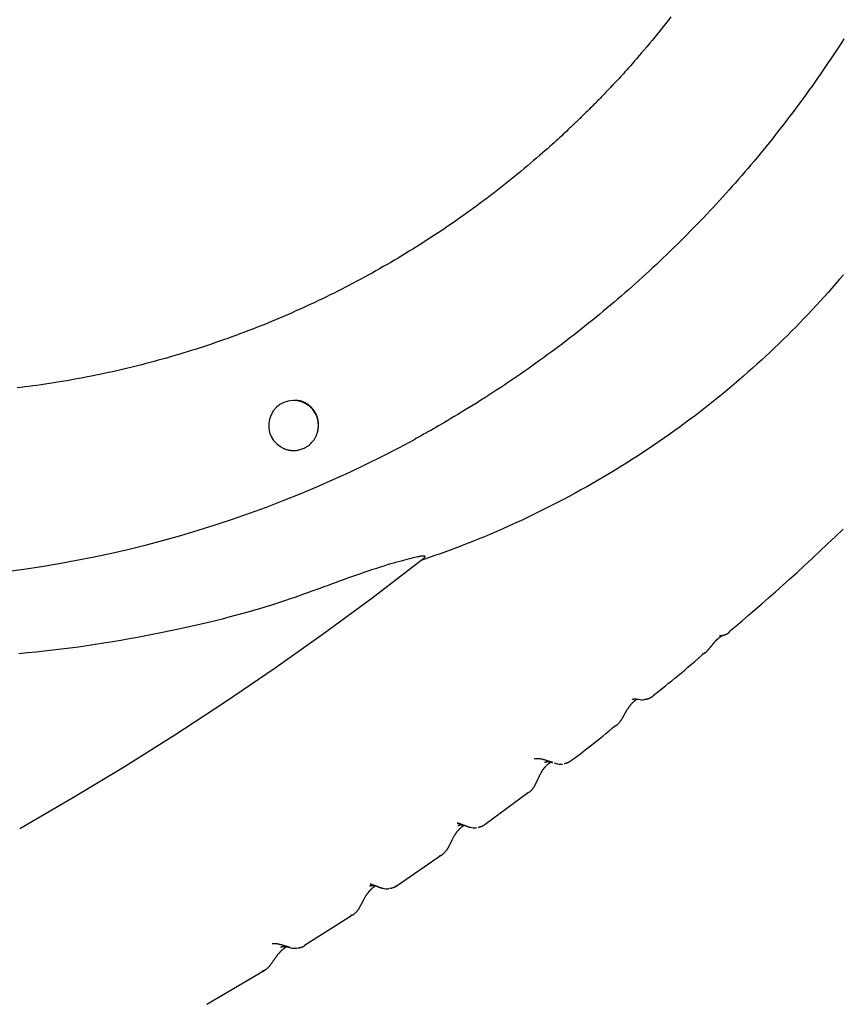
# Model space of a CAD drawing. Extents: x -3583 to 11848, y -2335 to 2678.
# Drawn here: x 2674 to 2887, y -512 to -257 of the extents above; entities that cross this region are included whole.
import ezdxf

# ---------------------------------------------------------------- set-up
doc = ezdxf.new("R2010")
doc.units = 0

msp = doc.modelspace()

# ---------------------------------------------------------------- linework, layer by layer
at = {"color": 7, "linetype": 'Continuous'}
for p, q in [((2744.66, -355.48), (2744.6, -355.48)), ((2854.7, -416.39), (2854.45, -416.43)), ((2854.89, -416.36), (2854.7, -416.39)), ((2854.89, -416.35), (2855, -416.33)), ((2855.22, -416.28), (2855.19, -416.28)), ((2827.9, -439.52), (2827.33, -439.74)), ((2811.86, -449.21), (2812.41, -449.38)), ((2794.07, -465.04), (2805.27, -456.73)), ((2805.34, -456.83), (2804.81, -457)), ((2790.28, -465.85), (2790.19, -465.82)), ((2791.8, -465.93), (2791.71, -465.94)), ((2771.28, -480.82), (2782.75, -472.91)), ((2782.81, -473), (2782.29, -473.17)), ((2767.66, -481.6), (2767.57, -481.58)), ((2769.13, -481.67), (2769.03, -481.69)), ((2747.42, -496.28), (2759.5, -488.56)), ((2759.81, -488.46), (2759.3, -488.63)), ((2741.5, -496.69), (2741.26, -496.74)), ((2743.39, -496.79), (2743.56, -496.84)), ((2743.79, -496.92), (2743.56, -496.84)), ((2747.4, -496.3), (2747.43, -496.29)), ((2722.16, -511.54), (2736.98, -502.78)), ((2736.98, -502.79), (2736.47, -503))]:
    msp.add_line(p, q, dxfattribs=at)
for points in [[(2842.04, -256.51), (2841.35, -257.38), (2840.66, -258.26), (2839.96, -259.13), (2839.26, -260), (2838.56, -260.86), (2837.85, -261.72), (2837.15, -262.57), (2836.46, -263.4), (2835.77, -264.21), (2835.11, -265), (2834.46, -265.76), (2833.83, -266.5), (2833.22, -267.2), (2832.65, -267.87), (2832.1, -268.5), (2831.57, -269.1), (2831.07, -269.66), (2830.6, -270.2), (2830.16, -270.69), (2829.74, -271.16), (2829.34, -271.59), (2828.97, -271.99), (2828.62, -272.37), (2828.28, -272.72), (2827.96, -273.06), (2827.65, -273.39), (2827.34, -273.7), (2827.04, -274.02)], [(2886.7, -262.14), (2886.04, -263.17), (2885.37, -264.2), (2884.7, -265.23), (2884.02, -266.25), (2883.34, -267.28), (2882.65, -268.29), (2881.97, -269.31), (2881.27, -270.32), (2880.58, -271.33), (2879.88, -272.34), (2879.17, -273.34), (2878.46, -274.34), (2877.75, -275.34), (2877.03, -276.34), (2876.31, -277.33), (2875.59, -278.32), (2874.86, -279.31), (2874.13, -280.29), (2873.39, -281.27), (2872.65, -282.25), (2871.91, -283.22), (2871.16, -284.2), (2870.41, -285.17), (2869.66, -286.13), (2868.9, -287.09), (2868.14, -288.05), (2867.37, -289.01), (2866.6, -289.96), (2865.83, -290.91), (2865.05, -291.86), (2864.27, -292.8), (2863.48, -293.74), (2862.69, -294.68), (2861.9, -295.62), (2861.11, -296.55), (2860.31, -297.47), (2859.5, -298.4), (2858.7, -299.32), (2857.88, -300.24), (2857.07, -301.15), (2856.25, -302.06), (2855.43, -302.97), (2854.61, -303.88), (2853.78, -304.78), (2852.95, -305.68), (2852.11, -306.57), (2851.27, -307.46), (2850.43, -308.35), (2849.58, -309.23), (2848.73, -310.11), (2847.88, -310.99), (2847.02, -311.87), (2846.16, -312.74), (2845.3, -313.6), (2844.43, -314.47), (2843.56, -315.33), (2842.69, -316.18), (2841.81, -317.03), (2840.93, -317.88), (2840.05, -318.73), (2839.16, -319.57), (2838.27, -320.41), (2837.38, -321.24), (2836.48, -322.08), (2835.58, -322.9), (2834.68, -323.73), (2833.77, -324.55), (2832.86, -325.36), (2831.95, -326.18), (2831.03, -326.99), (2830.11, -327.79), (2829.19, -328.59), (2828.26, -329.39), (2827.33, -330.18), (2826.4, -330.97), (2825.47, -331.76), (2824.53, -332.54), (2823.59, -333.32), (2822.64, -334.1), (2821.7, -334.87), (2820.74, -335.63), (2819.79, -336.4), (2818.83, -337.16), (2817.88, -337.91), (2816.91, -338.67), (2815.95, -339.41), (2814.98, -340.16), (2814.01, -340.9), (2813.03, -341.63), (2812.06, -342.36), (2811.08, -343.09), (2810.09, -343.82), (2809.11, -344.54), (2808.12, -345.25), (2807.13, -345.96), (2806.13, -346.67), (2805.14, -347.38), (2804.14, -348.08), (2803.14, -348.77), (2802.13, -349.46), (2801.12, -350.15), (2800.11, -350.84), (2799.1, -351.51), (2798.08, -352.19), (2797.07, -352.86), (2796.04, -353.53), (2795.02, -354.19), (2793.99, -354.85), (2792.96, -355.5), (2791.94, -356.15), (2790.92, -356.78), (2789.91, -357.41), (2788.92, -358.02), (2787.95, -358.61), (2787, -359.18), (2786.08, -359.74), (2785.2, -360.26), (2784.36, -360.77), (2783.55, -361.25), (2782.77, -361.7), (2782.03, -362.13), (2781.33, -362.54), (2780.66, -362.92), (2780.03, -363.28), (2779.43, -363.62), (2778.86, -363.93), (2778.32, -364.22), (2777.81, -364.51), (2777.3, -364.77), (2776.82, -365.03), (2776.34, -365.29), (2775.87, -365.54)], [(2827.05, -274.02), (2826.83, -274.26), (2826.61, -274.49), (2826.39, -274.73), (2826.16, -274.97), (2825.94, -275.21), (2825.71, -275.45), (2825.48, -275.69), (2825.24, -275.94), (2825, -276.2), (2824.75, -276.46), (2824.5, -276.72), (2824.25, -276.98), (2823.99, -277.25), (2823.72, -277.53), (2823.45, -277.8), (2823.18, -278.08), (2822.9, -278.37), (2822.62, -278.65), (2822.34, -278.94), (2822.05, -279.23), (2821.77, -279.52), (2821.48, -279.81), (2821.2, -280.09), (2820.91, -280.38), (2820.63, -280.66), (2820.35, -280.94), (2820.07, -281.21), (2819.8, -281.48), (2819.53, -281.74), (2819.27, -281.99), (2819.02, -282.24), (2818.77, -282.48), (2818.54, -282.71), (2818.31, -282.93), (2818.1, -283.13), (2817.89, -283.33), (2817.69, -283.52), (2817.51, -283.7), (2817.33, -283.87), (2817.17, -284.03), (2817.01, -284.17), (2816.87, -284.31), (2816.73, -284.44), (2816.6, -284.56), (2816.47, -284.68), (2816.35, -284.8), (2816.24, -284.91), (2816.12, -285.02)], [(2816.1, -285), (2815.74, -285.35), (2815.38, -285.7), (2815.01, -286.06), (2814.63, -286.43), (2814.23, -286.81), (2813.81, -287.2), (2813.37, -287.62), (2812.9, -288.05), (2812.41, -288.5), (2811.88, -288.98), (2811.32, -289.48), (2810.73, -290), (2810.11, -290.55), (2809.46, -291.12), (2808.78, -291.71), (2808.07, -292.33), (2807.33, -292.96), (2806.56, -293.62), (2805.77, -294.3), (2804.95, -294.98), (2804.12, -295.68), (2803.28, -296.38), (2802.43, -297.08), (2801.57, -297.79), (2800.7, -298.49), (2799.84, -299.18), (2798.97, -299.87), (2798.09, -300.56), (2797.22, -301.24), (2796.34, -301.92), (2795.46, -302.6), (2794.57, -303.27), (2793.68, -303.94), (2792.79, -304.6), (2791.9, -305.26), (2791, -305.92), (2790.1, -306.57), (2789.2, -307.22), (2788.3, -307.86), (2787.39, -308.51), (2786.48, -309.14), (2785.57, -309.77), (2784.65, -310.4), (2783.73, -311.03), (2782.81, -311.65), (2781.89, -312.26), (2780.96, -312.87), (2780.03, -313.48), (2779.1, -314.09), (2778.17, -314.69), (2777.23, -315.28), (2776.29, -315.87), (2775.35, -316.46), (2774.41, -317.04), (2773.46, -317.62), (2772.51, -318.2), (2771.56, -318.77), (2770.61, -319.33), (2769.65, -319.89), (2768.69, -320.45), (2767.73, -321), (2766.77, -321.55), (2765.8, -322.1), (2764.83, -322.64), (2763.86, -323.17), (2762.89, -323.71), (2761.91, -324.23), (2760.94, -324.76), (2759.96, -325.28), (2758.98, -325.79), (2757.99, -326.3), (2757.01, -326.81), (2756.02, -327.31), (2755.03, -327.81), (2754.03, -328.3), (2753.04, -328.79), (2752.04, -329.27), (2751.04, -329.75), (2750.04, -330.22), (2749.04, -330.7), (2748.04, -331.16), (2747.03, -331.62), (2746.02, -332.08), (2745.01, -332.53), (2744, -332.98), (2742.98, -333.42), (2741.97, -333.86), (2740.95, -334.3), (2739.93, -334.73), (2738.9, -335.15), (2737.88, -335.57), (2736.85, -335.99), (2735.83, -336.4), (2734.8, -336.81), (2733.77, -337.21), (2732.73, -337.61), (2731.7, -338), (2730.66, -338.39), (2729.62, -338.78), (2728.58, -339.16), (2727.54, -339.53), (2726.5, -339.9), (2725.46, -340.27), (2724.41, -340.63), (2723.36, -340.99), (2722.31, -341.34), (2721.26, -341.69), (2720.21, -342.03), (2719.16, -342.37), (2718.1, -342.7), (2717.05, -343.03), (2715.99, -343.35), (2714.93, -343.67), (2713.87, -343.98), (2712.81, -344.29), (2711.74, -344.6), (2710.68, -344.9), (2709.61, -345.19), (2708.54, -345.48), (2707.48, -345.77), (2706.41, -346.05), (2705.34, -346.33), (2704.26, -346.6), (2703.19, -346.87), (2702.12, -347.13), (2701.04, -347.38), (2699.96, -347.64), (2698.89, -347.88), (2697.81, -348.13), (2696.73, -348.37), (2695.65, -348.6), (2694.56, -348.83), (2693.48, -349.05), (2692.4, -349.27), (2691.31, -349.48), (2690.23, -349.69), (2689.14, -349.9), (2688.05, -350.1), (2686.97, -350.29), (2685.88, -350.48), (2684.79, -350.67), (2683.7, -350.85), (2682.6, -351.02), (2681.51, -351.19), (2680.42, -351.35), (2679.33, -351.51), (2678.25, -351.66), (2677.19, -351.81), (2676.14, -351.95), (2675.13, -352.08), (2674.14, -352.21), (2673.18, -352.33)], [(2886.56, -323.09), (2885.59, -324.24), (2884.6, -325.39), (2883.6, -326.53), (2882.6, -327.67), (2881.59, -328.81), (2880.56, -329.93), (2879.53, -331.06), (2878.5, -332.18), (2877.45, -333.29), (2876.39, -334.4), (2875.33, -335.5), (2874.26, -336.6), (2873.18, -337.69), (2872.09, -338.77), (2870.99, -339.85), (2869.89, -340.93), (2868.77, -342), (2867.65, -343.06), (2866.52, -344.11), (2865.38, -345.16), (2864.23, -346.21), (2863.08, -347.25), (2861.91, -348.29), (2860.73, -349.32), (2859.54, -350.35), (2858.34, -351.37), (2857.13, -352.39), (2855.91, -353.41), (2854.67, -354.42), (2853.43, -355.43), (2852.17, -356.43), (2850.9, -357.43), (2849.62, -358.42), (2848.33, -359.41), (2847.03, -360.39), (2845.72, -361.37), (2844.39, -362.35), (2843.05, -363.31), (2841.71, -364.27), (2840.35, -365.23), (2838.98, -366.18), (2837.59, -367.12), (2836.2, -368.06), (2834.8, -368.99), (2833.38, -369.91), (2831.96, -370.83), (2830.53, -371.74), (2829.09, -372.64), (2827.64, -373.53), (2826.18, -374.41), (2824.71, -375.28), (2823.24, -376.15), (2821.76, -377), (2820.27, -377.85), (2818.77, -378.69), (2817.27, -379.51), (2815.76, -380.33), (2814.24, -381.14), (2812.71, -381.94), (2811.18, -382.73), (2809.63, -383.5), (2808.09, -384.27), (2806.53, -385.03), (2804.97, -385.79), (2803.4, -386.53), (2801.82, -387.26), (2800.24, -387.98), (2798.65, -388.69), (2797.05, -389.39), (2795.45, -390.08), (2793.84, -390.76), (2792.23, -391.42), (2790.61, -392.07), (2788.99, -392.71), (2787.36, -393.33), (2785.72, -393.95), (2784.09, -394.55), (2782.45, -395.15), (2780.8, -395.74), (2779.16, -396.33), (2777.52, -396.92)], [(2750.85, -363.39), (2750.88, -363.18), (2750.91, -362.97), (2750.94, -362.76), (2750.97, -362.54), (2750.99, -362.33), (2751, -362.11), (2751.01, -361.89), (2751.01, -361.67), (2751, -361.44), (2750.98, -361.21), (2750.95, -360.97), (2750.91, -360.73), (2750.86, -360.49), (2750.8, -360.25), (2750.72, -360.01), (2750.64, -359.76), (2750.55, -359.52), (2750.45, -359.28), (2750.33, -359.04), (2750.21, -358.8), (2750.07, -358.57), (2749.93, -358.34), (2749.77, -358.12), (2749.61, -357.9), (2749.44, -357.69), (2749.26, -357.49), (2749.07, -357.3), (2748.88, -357.12), (2748.68, -356.94), (2748.47, -356.78), (2748.26, -356.62), (2748.05, -356.47), (2747.84, -356.34), (2747.62, -356.21), (2747.4, -356.1), (2747.19, -355.99), (2746.97, -355.9), (2746.75, -355.82), (2746.53, -355.75), (2746.32, -355.69), (2746.11, -355.65), (2745.9, -355.62), (2745.69, -355.59), (2745.48, -355.58), (2745.27, -355.57), (2745.06, -355.57), (2744.86, -355.57), (2744.65, -355.57)], [(2741.16, -367.46), (2741.29, -367.54), (2741.42, -367.62), (2741.56, -367.7), (2741.69, -367.78), (2741.84, -367.85), (2741.99, -367.93), (2742.14, -368), (2742.31, -368.07), (2742.48, -368.14), (2742.67, -368.2), (2742.86, -368.26), (2743.06, -368.31), (2743.27, -368.36), (2743.49, -368.4), (2743.72, -368.44), (2743.95, -368.47), (2744.2, -368.48), (2744.45, -368.49), (2744.7, -368.49), (2744.96, -368.47), (2745.23, -368.45), (2745.49, -368.42), (2745.75, -368.37), (2746.02, -368.32), (2746.28, -368.25), (2746.54, -368.17), (2746.79, -368.08), (2747.04, -367.98), (2747.29, -367.87), (2747.53, -367.75), (2747.77, -367.62), (2748, -367.48), (2748.23, -367.33), (2748.44, -367.17), (2748.65, -367), (2748.86, -366.83), (2749.05, -366.65), (2749.23, -366.46), (2749.4, -366.28), (2749.56, -366.09), (2749.71, -365.9), (2749.85, -365.72), (2749.97, -365.53), (2750.09, -365.34), (2750.19, -365.16), (2750.29, -364.98), (2750.37, -364.8), (2750.45, -364.63), (2750.52, -364.46), (2750.58, -364.3), (2750.63, -364.14), (2750.68, -363.99), (2750.73, -363.84), (2750.77, -363.69), (2750.81, -363.54), (2750.85, -363.39)], [(2857.09, -415.28), (2858.75, -413.87), (2860.41, -412.46), (2862.09, -411.04), (2863.78, -409.58), (2865.49, -408.1), (2867.24, -406.58), (2869.01, -405.02), (2870.83, -403.39), (2872.69, -401.71), (2874.6, -399.97), (2876.53, -398.19), (2878.5, -396.37), (2880.49, -394.51), (2882.49, -392.63), (2884.51, -390.74), (2886.54, -388.84)], [(2673.62, -420.91), (2675.82, -420.7), (2678.03, -420.49), (2680.23, -420.26), (2682.42, -420.02), (2684.62, -419.76), (2686.81, -419.48), (2689.01, -419.19), (2691.2, -418.87), (2693.39, -418.55), (2695.57, -418.2), (2697.76, -417.84), (2699.94, -417.47), (2702.12, -417.08), (2704.29, -416.69), (2706.44, -416.28), (2708.58, -415.86), (2710.69, -415.43), (2712.78, -415), (2714.82, -414.56), (2716.83, -414.13), (2718.79, -413.69), (2720.71, -413.25), (2722.57, -412.81), (2724.4, -412.37), (2726.17, -411.93), (2727.9, -411.48), (2729.58, -411.04), (2731.21, -410.6), (2732.79, -410.16), (2734.33, -409.72), (2735.82, -409.28), (2737.26, -408.85), (2738.65, -408.41), (2740, -407.99), (2741.31, -407.57), (2742.56, -407.15), (2743.77, -406.74), (2744.94, -406.34), (2746.08, -405.94), (2747.19, -405.55), (2748.27, -405.16), (2749.34, -404.78), (2750.4, -404.39), (2751.45, -404.01), (2752.5, -403.62), (2753.55, -403.24), (2754.6, -402.85), (2755.65, -402.47), (2756.7, -402.08), (2757.75, -401.7), (2758.81, -401.33), (2759.86, -400.95), (2760.92, -400.58), (2761.97, -400.22), (2763.02, -399.86), (2764.05, -399.51), (2765.06, -399.17), (2766.05, -398.85), (2767.01, -398.54), (2767.94, -398.25), (2768.83, -397.97), (2769.68, -397.71), (2770.48, -397.48), (2771.25, -397.25), (2771.98, -397.05), (2772.67, -396.86), (2773.31, -396.69), (2773.91, -396.53), (2774.47, -396.39), (2774.99, -396.27), (2775.46, -396.16), (2775.89, -396.06), (2776.28, -395.98), (2776.62, -395.91), (2776.92, -395.85), (2777.17, -395.8), (2777.38, -395.76), (2777.54, -395.73), (2777.68, -395.71), (2777.78, -395.69), (2777.86, -395.68), (2777.92, -395.68), (2777.97, -395.67), (2778.01, -395.67), (2778.04, -395.67), (2778.08, -395.67), (2778.11, -395.68), (2778.13, -395.68), (2778.16, -395.68), (2778.18, -395.68), (2778.2, -395.69), (2778.22, -395.69), (2778.24, -395.69), (2778.26, -395.7), (2778.27, -395.7), (2778.29, -395.7), (2778.3, -395.71), (2778.31, -395.71), (2778.32, -395.72), (2778.33, -395.72), (2778.34, -395.73), (2778.35, -395.73), (2778.36, -395.74), (2778.37, -395.75), (2778.38, -395.75), (2778.38, -395.76), (2778.39, -395.77), (2778.4, -395.77), (2778.4, -395.78), (2778.41, -395.79), (2778.41, -395.8), (2778.42, -395.8), (2778.42, -395.81), (2778.42, -395.82), (2778.43, -395.83), (2778.43, -395.84), (2778.43, -395.85), (2778.43, -395.86), (2778.43, -395.87), (2778.43, -395.88), (2778.43, -395.9), (2778.43, -395.91), (2778.42, -395.93), (2778.42, -395.95), (2778.41, -395.97), (2778.4, -395.99), (2778.39, -396.01), (2778.38, -396.04), (2778.36, -396.06), (2778.35, -396.09), (2778.33, -396.13), (2778.3, -396.16), (2778.28, -396.2), (2778.25, -396.23), (2778.21, -396.27), (2778.18, -396.31), (2778.14, -396.36), (2778.09, -396.4), (2778.05, -396.45), (2778, -396.5), (2777.94, -396.55), (2777.89, -396.6), (2777.83, -396.65), (2777.77, -396.7), (2777.71, -396.75), (2777.64, -396.81), (2777.58, -396.86), (2777.52, -396.92)], [(2777.52, -396.92), (2765.12, -406.42), (2752.55, -415.68), (2739.82, -424.71), (2726.92, -433.5), (2713.87, -442.05), (2700.67, -450.36), (2687.32, -458.41), (2673.82, -466.22)], [(2850.85, -420.77), (2850.93, -420.7), (2851.01, -420.63), (2851.09, -420.56), (2851.17, -420.48), (2851.24, -420.41), (2851.32, -420.34), (2851.39, -420.26), (2851.46, -420.19), (2851.53, -420.11), (2851.6, -420.04), (2851.67, -419.96), (2851.74, -419.89), (2851.8, -419.81), (2851.87, -419.73), (2851.93, -419.65), (2852, -419.57), (2852.06, -419.49), (2852.13, -419.41), (2852.2, -419.33), (2852.26, -419.24), (2852.33, -419.16), (2852.39, -419.08), (2852.46, -419), (2852.53, -418.91), (2852.59, -418.83), (2852.66, -418.75), (2852.72, -418.67), (2852.79, -418.59), (2852.85, -418.51), (2852.91, -418.43), (2852.97, -418.36), (2853.04, -418.29), (2853.1, -418.22), (2853.15, -418.15), (2853.21, -418.08), (2853.27, -418.01), (2853.33, -417.95), (2853.38, -417.89), (2853.43, -417.83), (2853.49, -417.77), (2853.54, -417.72), (2853.59, -417.67), (2853.64, -417.61), (2853.68, -417.57), (2853.73, -417.52), (2853.78, -417.47), (2853.82, -417.43), (2853.87, -417.38), (2853.91, -417.34), (2853.95, -417.3), (2854, -417.26), (2854.04, -417.22), (2854.08, -417.18), (2854.12, -417.15), (2854.16, -417.11), (2854.19, -417.08), (2854.23, -417.05), (2854.27, -417.01), (2854.3, -416.98), (2854.34, -416.95), (2854.38, -416.92), (2854.41, -416.89), (2854.44, -416.87), (2854.48, -416.84), (2854.51, -416.81), (2854.55, -416.79), (2854.58, -416.76), (2854.62, -416.73), (2854.65, -416.71), (2854.68, -416.68), (2854.72, -416.66), (2854.75, -416.63), (2854.79, -416.61), (2854.82, -416.59), (2854.85, -416.56), (2854.89, -416.54), (2854.92, -416.52), (2854.95, -416.5), (2854.99, -416.48), (2855.02, -416.46), (2855.05, -416.44), (2855.09, -416.42), (2855.12, -416.4), (2855.15, -416.38), (2855.18, -416.36), (2855.21, -416.35), (2855.24, -416.33), (2855.27, -416.32), (2855.29, -416.3), (2855.31, -416.29), (2855.33, -416.28), (2855.35, -416.27), (2855.37, -416.26), (2855.39, -416.26), (2855.41, -416.25), (2855.43, -416.24)], [(2855.35, -416.26), (2855.36, -416.26), (2855.38, -416.26), (2855.39, -416.25), (2855.41, -416.25), (2855.43, -416.25), (2855.44, -416.24), (2855.46, -416.24), (2855.48, -416.23), (2855.5, -416.23), (2855.51, -416.23), (2855.53, -416.22), (2855.55, -416.21), (2855.58, -416.21), (2855.6, -416.2), (2855.62, -416.19), (2855.65, -416.19), (2855.68, -416.18), (2855.7, -416.17), (2855.73, -416.16), (2855.77, -416.15), (2855.8, -416.14), (2855.83, -416.13), (2855.87, -416.12), (2855.9, -416.1), (2855.94, -416.09), (2855.98, -416.08), (2856.01, -416.06), (2856.05, -416.05), (2856.09, -416.03), (2856.14, -416.01), (2856.18, -415.99), (2856.23, -415.97), (2856.27, -415.95), (2856.32, -415.93), (2856.37, -415.9), (2856.42, -415.88), (2856.47, -415.85), (2856.52, -415.82), (2856.57, -415.8), (2856.62, -415.77), (2856.67, -415.74), (2856.72, -415.72), (2856.76, -415.69), (2856.81, -415.66), (2856.85, -415.64), (2856.89, -415.61), (2856.93, -415.59), (2856.96, -415.56), (2856.99, -415.54), (2857.02, -415.51), (2857.05, -415.49), (2857.08, -415.46), (2857.1, -415.44), (2857.13, -415.41), (2857.15, -415.39), (2857.17, -415.36)], [(2837.47, -431.77), (2838.25, -431.15), (2839.04, -430.52), (2839.84, -429.9), (2840.63, -429.26), (2841.43, -428.62), (2842.24, -427.97), (2843.06, -427.3), (2843.89, -426.61), (2844.73, -425.91), (2845.58, -425.19), (2846.43, -424.46), (2847.3, -423.71), (2848.17, -422.96), (2849.04, -422.19), (2849.92, -421.43), (2850.8, -420.66)], [(2850.88, -420.75), (2850.84, -420.79), (2850.81, -420.82), (2850.77, -420.86), (2850.73, -420.89), (2850.69, -420.93), (2850.65, -420.95), (2850.61, -420.98), (2850.57, -421), (2850.53, -421.01), (2850.49, -421.02), (2850.44, -421.03), (2850.4, -421.03), (2850.35, -421.03), (2850.31, -421.03), (2850.26, -421.02), (2850.22, -421.02)], [(2835.11, -432.81), (2835.18, -432.8), (2835.24, -432.79), (2835.31, -432.78), (2835.38, -432.76), (2835.45, -432.75), (2835.52, -432.74), (2835.59, -432.73), (2835.66, -432.71), (2835.73, -432.69), (2835.8, -432.67), (2835.88, -432.65), (2835.95, -432.63), (2836.03, -432.61), (2836.11, -432.59), (2836.19, -432.56), (2836.26, -432.53), (2836.34, -432.51), (2836.42, -432.48), (2836.5, -432.44), (2836.58, -432.41), (2836.66, -432.38), (2836.73, -432.34), (2836.81, -432.3), (2836.89, -432.26), (2836.97, -432.21), (2837.04, -432.16), (2837.12, -432.11), (2837.19, -432.06), (2837.27, -432.01), (2837.34, -431.95), (2837.42, -431.89), (2837.5, -431.84)], [(2827.9, -439.53), (2827.96, -439.48), (2828.03, -439.44), (2828.09, -439.39), (2828.15, -439.34), (2828.21, -439.29), (2828.27, -439.23), (2828.33, -439.18), (2828.39, -439.12), (2828.45, -439.06), (2828.51, -439), (2828.57, -438.93), (2828.62, -438.87), (2828.68, -438.8), (2828.74, -438.72), (2828.8, -438.65), (2828.86, -438.57), (2828.92, -438.49), (2828.98, -438.4), (2829.04, -438.32), (2829.11, -438.23), (2829.17, -438.14), (2829.23, -438.04), (2829.3, -437.95), (2829.36, -437.85), (2829.42, -437.75), (2829.48, -437.65), (2829.54, -437.54), (2829.6, -437.44), (2829.66, -437.33), (2829.72, -437.23), (2829.78, -437.12), (2829.83, -437.02), (2829.89, -436.91), (2829.95, -436.81), (2830, -436.71), (2830.06, -436.6), (2830.12, -436.5), (2830.17, -436.4), (2830.23, -436.29), (2830.29, -436.19), (2830.34, -436.09), (2830.4, -435.98), (2830.46, -435.88), (2830.52, -435.78), (2830.58, -435.68), (2830.64, -435.58), (2830.7, -435.48), (2830.76, -435.39), (2830.82, -435.29), (2830.88, -435.2), (2830.94, -435.11), (2830.99, -435.02), (2831.05, -434.94), (2831.11, -434.85), (2831.17, -434.77), (2831.23, -434.69), (2831.29, -434.61), (2831.34, -434.53), (2831.4, -434.45), (2831.46, -434.38), (2831.52, -434.3), (2831.58, -434.23), (2831.64, -434.16), (2831.7, -434.09), (2831.75, -434.02), (2831.81, -433.95), (2831.87, -433.89), (2831.93, -433.82), (2831.99, -433.76), (2832.05, -433.7), (2832.1, -433.64), (2832.16, -433.58), (2832.22, -433.53), (2832.27, -433.48), (2832.33, -433.42), (2832.38, -433.37), (2832.43, -433.33), (2832.49, -433.28), (2832.54, -433.23), (2832.59, -433.19), (2832.64, -433.15), (2832.68, -433.11), (2832.73, -433.07), (2832.78, -433.04), (2832.82, -433), (2832.86, -432.97), (2832.9, -432.94), (2832.94, -432.91), (2832.98, -432.88), (2833.02, -432.86), (2833.06, -432.83), (2833.09, -432.81), (2833.13, -432.79), (2833.16, -432.77), (2833.19, -432.75), (2833.23, -432.72)], [(2831.98, -432.79), (2832.07, -432.76), (2832.16, -432.74), (2832.25, -432.72), (2832.35, -432.7), (2832.44, -432.68), (2832.54, -432.67), (2832.64, -432.66), (2832.74, -432.65), (2832.84, -432.65), (2832.95, -432.66), (2833.06, -432.67), (2833.18, -432.68), (2833.29, -432.7), (2833.41, -432.72), (2833.52, -432.74), (2833.64, -432.76)], [(2816.33, -448.52), (2816.9, -448.1), (2817.47, -447.68), (2818.05, -447.25), (2818.65, -446.8), (2819.26, -446.34), (2819.9, -445.85), (2820.57, -445.33), (2821.27, -444.78), (2822, -444.2), (2822.78, -443.58), (2823.58, -442.93), (2824.4, -442.26), (2825.24, -441.57), (2826.1, -440.87), (2826.97, -440.16), (2827.84, -439.44)], [(2805.34, -456.83), (2805.44, -456.75), (2805.53, -456.67), (2805.63, -456.59), (2805.72, -456.51), (2805.81, -456.43), (2805.9, -456.35), (2805.99, -456.27), (2806.07, -456.18), (2806.15, -456.1), (2806.22, -456.01), (2806.29, -455.92), (2806.36, -455.83), (2806.43, -455.74), (2806.49, -455.65), (2806.55, -455.56), (2806.61, -455.47), (2806.67, -455.38), (2806.72, -455.3), (2806.78, -455.21), (2806.83, -455.12), (2806.88, -455.03), (2806.93, -454.94), (2806.98, -454.85), (2807.03, -454.76), (2807.08, -454.67), (2807.12, -454.58), (2807.17, -454.48), (2807.22, -454.39), (2807.26, -454.29), (2807.31, -454.19), (2807.36, -454.09), (2807.41, -453.98), (2807.46, -453.88), (2807.51, -453.77), (2807.56, -453.65), (2807.61, -453.54), (2807.66, -453.43), (2807.72, -453.31), (2807.77, -453.19), (2807.83, -453.07), (2807.88, -452.94), (2807.94, -452.82), (2808, -452.7), (2808.06, -452.57), (2808.12, -452.45), (2808.18, -452.33), (2808.24, -452.21), (2808.29, -452.09), (2808.35, -451.98), (2808.41, -451.87), (2808.47, -451.76), (2808.53, -451.66), (2808.59, -451.56), (2808.65, -451.46), (2808.71, -451.36), (2808.77, -451.27), (2808.83, -451.18), (2808.88, -451.09), (2808.94, -451.01), (2809, -450.92), (2809.06, -450.84), (2809.12, -450.76), (2809.17, -450.68), (2809.23, -450.61), (2809.29, -450.53), (2809.35, -450.46), (2809.41, -450.39), (2809.47, -450.31), (2809.53, -450.25), (2809.59, -450.18), (2809.65, -450.11), (2809.71, -450.05), (2809.77, -449.98), (2809.83, -449.92), (2809.89, -449.86), (2809.94, -449.8), (2810, -449.75), (2810.06, -449.69), (2810.11, -449.64), (2810.17, -449.59), (2810.22, -449.54), (2810.27, -449.5), (2810.33, -449.45), (2810.38, -449.41), (2810.43, -449.37), (2810.48, -449.33), (2810.53, -449.3), (2810.57, -449.26), (2810.61, -449.23), (2810.65, -449.2), (2810.69, -449.18), (2810.73, -449.15), (2810.76, -449.13), (2810.79, -449.11), (2810.82, -449.09), (2810.85, -449.07), (2810.87, -449.06), (2810.89, -449.04), (2810.92, -449.03), (2810.94, -449.02), (2810.95, -449.01), (2810.97, -449), (2810.99, -448.99), (2811.01, -448.98)], [(2811.55, -449.11), (2811.46, -449.08), (2811.36, -449.04), (2811.26, -449.01), (2811.16, -448.98), (2811.05, -448.94), (2810.94, -448.9), (2810.83, -448.87), (2810.71, -448.83), (2810.58, -448.79), (2810.44, -448.74), (2810.3, -448.7), (2810.15, -448.65), (2810, -448.61), (2809.85, -448.56), (2809.69, -448.51), (2809.54, -448.47), (2809.38, -448.42), (2809.22, -448.37), (2809.06, -448.32), (2808.9, -448.28), (2808.73, -448.24), (2808.56, -448.21), (2808.39, -448.18), (2808.21, -448.15), (2808.03, -448.14), (2807.85, -448.13), (2807.66, -448.12), (2807.46, -448.12), (2807.27, -448.12), (2807.07, -448.13), (2806.88, -448.14), (2806.68, -448.15)], [(2809.35, -449.03), (2809.41, -449.01), (2809.47, -448.99), (2809.53, -448.97), (2809.6, -448.94), (2809.66, -448.92), (2809.73, -448.91), (2809.8, -448.89), (2809.88, -448.88), (2809.95, -448.87), (2810.04, -448.86), (2810.12, -448.85), (2810.21, -448.85), (2810.3, -448.85), (2810.39, -448.86), (2810.49, -448.87), (2810.59, -448.88), (2810.69, -448.9), (2810.79, -448.91), (2810.9, -448.94), (2811, -448.96), (2811.11, -448.99), (2811.22, -449.02), (2811.32, -449.05), (2811.43, -449.07)], [(2812.41, -449.4), (2812.33, -449.38), (2812.32, -449.37)], [(2813.9, -449.5), (2813.91, -449.5), (2814, -449.49)], [(2814.47, -449.36), (2814.54, -449.34), (2814.6, -449.33), (2814.67, -449.31), (2814.74, -449.3), (2814.8, -449.28), (2814.87, -449.26), (2814.94, -449.24), (2815.02, -449.22), (2815.09, -449.2), (2815.17, -449.18), (2815.24, -449.15), (2815.32, -449.12), (2815.4, -449.09), (2815.48, -449.05), (2815.57, -449.01), (2815.65, -448.97), (2815.73, -448.92), (2815.82, -448.87), (2815.9, -448.82), (2815.99, -448.77), (2816.07, -448.71), (2816.16, -448.65), (2816.24, -448.6), (2816.33, -448.54)], [(2782.82, -473.01), (2782.92, -472.93), (2783.02, -472.85), (2783.12, -472.77), (2783.22, -472.69), (2783.31, -472.61), (2783.41, -472.52), (2783.5, -472.44), (2783.58, -472.36), (2783.67, -472.27), (2783.75, -472.18), (2783.82, -472.09), (2783.9, -472), (2783.97, -471.91), (2784.03, -471.82), (2784.1, -471.73), (2784.16, -471.64), (2784.22, -471.55), (2784.28, -471.46), (2784.33, -471.38), (2784.39, -471.29), (2784.44, -471.2), (2784.49, -471.11), (2784.54, -471.03), (2784.59, -470.94), (2784.64, -470.85), (2784.69, -470.76), (2784.73, -470.67), (2784.78, -470.58), (2784.83, -470.49), (2784.87, -470.4), (2784.92, -470.3), (2784.97, -470.21), (2785.02, -470.11), (2785.07, -470), (2785.12, -469.9), (2785.17, -469.79), (2785.23, -469.68), (2785.28, -469.57), (2785.34, -469.46), (2785.39, -469.34), (2785.45, -469.22), (2785.51, -469.11), (2785.57, -468.99), (2785.62, -468.87), (2785.68, -468.75), (2785.74, -468.64), (2785.8, -468.52), (2785.86, -468.41), (2785.92, -468.3), (2785.99, -468.19), (2786.05, -468.08), (2786.11, -467.98), (2786.17, -467.87), (2786.23, -467.78), (2786.29, -467.68), (2786.35, -467.59), (2786.41, -467.5), (2786.47, -467.41), (2786.53, -467.33), (2786.59, -467.25), (2786.64, -467.17), (2786.7, -467.09), (2786.76, -467.01), (2786.82, -466.94), (2786.88, -466.86), (2786.94, -466.79), (2787, -466.72), (2787.06, -466.65), (2787.13, -466.58), (2787.19, -466.51), (2787.25, -466.44), (2787.31, -466.37), (2787.37, -466.31), (2787.43, -466.25), (2787.49, -466.19), (2787.55, -466.13), (2787.6, -466.08), (2787.66, -466.02), (2787.72, -465.97), (2787.77, -465.92), (2787.83, -465.87), (2787.89, -465.82), (2787.94, -465.78), (2787.99, -465.74), (2788.04, -465.7), (2788.09, -465.66), (2788.14, -465.62), (2788.18, -465.59), (2788.23, -465.56), (2788.27, -465.53), (2788.3, -465.51), (2788.34, -465.48), (2788.37, -465.46), (2788.4, -465.44), (2788.43, -465.42), (2788.46, -465.4), (2788.48, -465.39), (2788.51, -465.37), (2788.53, -465.36), (2788.55, -465.35), (2788.57, -465.34), (2788.58, -465.33), (2788.6, -465.32), (2788.62, -465.31)], [(2786.8, -464.72), (2786.91, -464.75), (2787.02, -464.77), (2787.13, -464.8), (2787.24, -464.83), (2787.35, -464.86), (2787.46, -464.89), (2787.57, -464.92), (2787.68, -464.95), (2787.78, -464.99), (2787.89, -465.02), (2787.99, -465.05), (2788.1, -465.09), (2788.2, -465.12), (2788.3, -465.16), (2788.4, -465.19), (2788.49, -465.23), (2788.59, -465.26), (2788.68, -465.3), (2788.77, -465.33), (2788.86, -465.36), (2788.95, -465.4), (2789.04, -465.43), (2789.12, -465.46), (2789.21, -465.49), (2789.29, -465.52), (2789.37, -465.56), (2789.45, -465.59), (2789.52, -465.61), (2789.6, -465.64), (2789.67, -465.67), (2789.74, -465.69), (2789.81, -465.71), (2789.87, -465.73), (2789.94, -465.75), (2790, -465.77), (2790.06, -465.78), (2790.12, -465.8), (2790.17, -465.81), (2790.23, -465.82), (2790.29, -465.84)], [(2787.71, -464.98), (2787.67, -464.96), (2787.63, -464.94), (2787.58, -464.93), (2787.54, -464.91), (2787.49, -464.9), (2787.45, -464.88), (2787.4, -464.87), (2787.34, -464.85), (2787.29, -464.84), (2787.23, -464.83), (2787.17, -464.81), (2787.11, -464.8), (2787.05, -464.79), (2786.98, -464.78), (2786.92, -464.76), (2786.85, -464.75)], [(2787.01, -465.36), (2787.07, -465.34), (2787.14, -465.32), (2787.21, -465.3), (2787.28, -465.27), (2787.35, -465.26), (2787.42, -465.24), (2787.49, -465.22), (2787.57, -465.21), (2787.65, -465.2), (2787.74, -465.19), (2787.82, -465.19), (2787.91, -465.19), (2788, -465.19), (2788.09, -465.2), (2788.18, -465.21), (2788.28, -465.22), (2788.37, -465.24), (2788.47, -465.26), (2788.57, -465.28), (2788.67, -465.31), (2788.77, -465.34), (2788.87, -465.37), (2788.97, -465.4), (2789.07, -465.43)], [(2792.24, -465.81), (2792.32, -465.79), (2792.39, -465.78), (2792.47, -465.76), (2792.54, -465.74), (2792.62, -465.72), (2792.7, -465.7), (2792.77, -465.68), (2792.85, -465.66), (2792.93, -465.64), (2793, -465.61), (2793.08, -465.59), (2793.16, -465.56), (2793.24, -465.53), (2793.31, -465.49), (2793.39, -465.46), (2793.47, -465.42), (2793.54, -465.38), (2793.62, -465.33), (2793.69, -465.29), (2793.76, -465.24), (2793.83, -465.19), (2793.9, -465.14), (2793.98, -465.09), (2794.05, -465.04)], [(2764.31, -480.45), (2764.41, -480.48), (2764.5, -480.51), (2764.59, -480.53), (2764.68, -480.56), (2764.78, -480.59), (2764.87, -480.61), (2764.96, -480.64), (2765.06, -480.67), (2765.15, -480.7), (2765.24, -480.74), (2765.34, -480.77), (2765.43, -480.8), (2765.53, -480.84), (2765.62, -480.87), (2765.71, -480.91), (2765.8, -480.94), (2765.89, -480.98), (2765.98, -481.01), (2766.07, -481.05), (2766.16, -481.08), (2766.25, -481.12), (2766.34, -481.15), (2766.42, -481.18), (2766.51, -481.22), (2766.59, -481.25), (2766.67, -481.28), (2766.75, -481.31), (2766.83, -481.34), (2766.91, -481.37), (2766.99, -481.4), (2767.06, -481.42), (2767.13, -481.45), (2767.21, -481.47), (2767.27, -481.49), (2767.34, -481.51), (2767.41, -481.53), (2767.47, -481.54), (2767.54, -481.56), (2767.6, -481.57), (2767.67, -481.59)], [(2764.68, -480.56), (2764.67, -480.55), (2764.65, -480.55), (2764.63, -480.54), (2764.62, -480.53), (2764.6, -480.53), (2764.58, -480.52), (2764.56, -480.52), (2764.54, -480.51), (2764.52, -480.5), (2764.49, -480.5), (2764.47, -480.49), (2764.45, -480.49), (2764.42, -480.48), (2764.39, -480.48), (2764.37, -480.47), (2764.34, -480.47)], [(2759.82, -488.48), (2759.92, -488.4), (2760.03, -488.32), (2760.13, -488.24), (2760.24, -488.16), (2760.34, -488.08), (2760.44, -487.99), (2760.53, -487.91), (2760.62, -487.82), (2760.71, -487.74), (2760.79, -487.65), (2760.87, -487.56), (2760.95, -487.47), (2761.02, -487.38), (2761.09, -487.29), (2761.16, -487.2), (2761.23, -487.11), (2761.29, -487.02), (2761.35, -486.93), (2761.41, -486.84), (2761.47, -486.76), (2761.52, -486.67), (2761.57, -486.58), (2761.63, -486.5), (2761.68, -486.41), (2761.73, -486.32), (2761.78, -486.23), (2761.83, -486.14), (2761.88, -486.05), (2761.93, -485.96), (2761.98, -485.87), (2762.03, -485.77), (2762.08, -485.67), (2762.13, -485.57), (2762.19, -485.47), (2762.24, -485.36), (2762.3, -485.25), (2762.36, -485.14), (2762.41, -485.03), (2762.47, -484.92), (2762.53, -484.8), (2762.59, -484.69), (2762.66, -484.57), (2762.72, -484.45), (2762.78, -484.33), (2762.84, -484.22), (2762.91, -484.1), (2762.97, -483.99), (2763.04, -483.87), (2763.1, -483.76), (2763.16, -483.65), (2763.23, -483.55), (2763.29, -483.45), (2763.36, -483.35), (2763.42, -483.25), (2763.49, -483.15), (2763.55, -483.06), (2763.61, -482.98), (2763.67, -482.89), (2763.73, -482.81), (2763.79, -482.73), (2763.85, -482.65), (2763.92, -482.57), (2763.98, -482.5), (2764.04, -482.43), (2764.1, -482.35), (2764.16, -482.28), (2764.23, -482.21), (2764.29, -482.14), (2764.35, -482.08), (2764.42, -482.01), (2764.48, -481.94), (2764.54, -481.88), (2764.6, -481.82), (2764.67, -481.76), (2764.73, -481.7), (2764.79, -481.65), (2764.84, -481.59), (2764.9, -481.54), (2764.96, -481.49), (2765.01, -481.45), (2765.07, -481.4), (2765.12, -481.36), (2765.18, -481.32), (2765.23, -481.28), (2765.28, -481.24), (2765.33, -481.21), (2765.38, -481.17), (2765.42, -481.14), (2765.47, -481.11), (2765.51, -481.08), (2765.55, -481.06), (2765.6, -481.03), (2765.64, -481.01), (2765.68, -480.98), (2765.72, -480.96), (2765.76, -480.94)], [(2764.18, -480.99), (2764.25, -480.97), (2764.33, -480.95), (2764.4, -480.93), (2764.47, -480.9), (2764.54, -480.89), (2764.62, -480.87), (2764.69, -480.85), (2764.76, -480.84), (2764.83, -480.83), (2764.9, -480.82), (2764.97, -480.81), (2765.04, -480.81), (2765.11, -480.81), (2765.17, -480.81), (2765.24, -480.82), (2765.3, -480.83), (2765.36, -480.84), (2765.42, -480.85), (2765.48, -480.86), (2765.54, -480.87), (2765.59, -480.89), (2765.65, -480.9), (2765.7, -480.92), (2765.76, -480.94)], [(2769.46, -481.59), (2769.55, -481.57), (2769.64, -481.55), (2769.73, -481.53), (2769.81, -481.51), (2769.9, -481.48), (2769.99, -481.46), (2770.07, -481.44), (2770.15, -481.42), (2770.24, -481.39), (2770.32, -481.37), (2770.39, -481.34), (2770.47, -481.32), (2770.54, -481.29), (2770.61, -481.26), (2770.68, -481.23), (2770.75, -481.2), (2770.81, -481.17), (2770.87, -481.14), (2770.92, -481.11), (2770.97, -481.07), (2771.03, -481.04), (2771.08, -481.01), (2771.13, -480.97), (2771.18, -480.94)], [(2770.77, -481.05), (2770.83, -481.04), (2770.89, -481.03), (2770.94, -481.03), (2771, -481.02), (2771.05, -481.02), (2771.09, -481.01), (2771.13, -481), (2771.17, -480.99), (2771.2, -480.98), (2771.22, -480.97), (2771.24, -480.95), (2771.25, -480.94), (2771.26, -480.93), (2771.27, -480.91), (2771.28, -480.9), (2771.28, -480.89), (2771.28, -480.88), (2771.29, -480.88), (2771.29, -480.87), (2771.29, -480.86), (2771.29, -480.86), (2771.3, -480.86), (2771.3, -480.85), (2771.3, -480.85)], [(2743.56, -496.84), (2743.52, -496.83), (2743.49, -496.82), (2743.45, -496.81), (2743.42, -496.8), (2743.38, -496.79), (2743.34, -496.77), (2743.29, -496.76), (2743.24, -496.74), (2743.19, -496.72), (2743.13, -496.7), (2743.07, -496.68), (2743, -496.66), (2742.93, -496.64), (2742.85, -496.61), (2742.76, -496.58), (2742.66, -496.55), (2742.56, -496.52), (2742.45, -496.49), (2742.33, -496.45), (2742.2, -496.42), (2742.07, -496.38), (2741.94, -496.34), (2741.8, -496.3), (2741.67, -496.26), (2741.53, -496.22), (2741.38, -496.18), (2741.24, -496.14), (2741.09, -496.1), (2740.94, -496.06), (2740.79, -496.03), (2740.63, -496), (2740.46, -495.98), (2740.29, -495.96), (2740.11, -495.95), (2739.93, -495.94), (2739.75, -495.94), (2739.56, -495.94), (2739.37, -495.94), (2739.18, -495.94), (2738.99, -495.94)], [(2736.99, -502.83), (2737.07, -502.78), (2737.15, -502.73), (2737.23, -502.67), (2737.31, -502.62), (2737.39, -502.56), (2737.47, -502.5), (2737.55, -502.45), (2737.62, -502.39), (2737.7, -502.32), (2737.77, -502.26), (2737.84, -502.19), (2737.91, -502.13), (2737.98, -502.06), (2738.05, -501.98), (2738.12, -501.91), (2738.19, -501.83), (2738.26, -501.75), (2738.33, -501.67), (2738.4, -501.59), (2738.48, -501.5), (2738.55, -501.41), (2738.62, -501.32), (2738.69, -501.23), (2738.77, -501.14), (2738.84, -501.04), (2738.91, -500.94), (2738.98, -500.85), (2739.05, -500.75), (2739.12, -500.65), (2739.19, -500.54), (2739.26, -500.44), (2739.33, -500.34), (2739.39, -500.24), (2739.46, -500.14), (2739.53, -500.04), (2739.6, -499.94), (2739.66, -499.84), (2739.73, -499.75), (2739.8, -499.65), (2739.87, -499.55), (2739.94, -499.45), (2740.01, -499.36), (2740.07, -499.26), (2740.14, -499.16), (2740.21, -499.07), (2740.28, -498.98), (2740.35, -498.89), (2740.42, -498.8), (2740.49, -498.71), (2740.56, -498.62), (2740.63, -498.54), (2740.7, -498.46), (2740.76, -498.38), (2740.83, -498.3), (2740.9, -498.22), (2740.97, -498.15), (2741.03, -498.07), (2741.1, -498), (2741.17, -497.93), (2741.23, -497.86), (2741.3, -497.79), (2741.37, -497.73), (2741.43, -497.66), (2741.5, -497.6), (2741.56, -497.54), (2741.63, -497.48), (2741.69, -497.42), (2741.75, -497.37), (2741.82, -497.32), (2741.88, -497.26), (2741.94, -497.21), (2742, -497.17), (2742.06, -497.12), (2742.11, -497.08), (2742.17, -497.04), (2742.22, -497), (2742.27, -496.96), (2742.32, -496.92), (2742.37, -496.89), (2742.41, -496.86), (2742.46, -496.83), (2742.5, -496.81), (2742.54, -496.78), (2742.58, -496.76), (2742.61, -496.73), (2742.65, -496.71), (2742.69, -496.69), (2742.72, -496.67)], [(2741.27, -496.76), (2741.32, -496.74), (2741.38, -496.72), (2741.43, -496.7), (2741.49, -496.68), (2741.55, -496.66), (2741.61, -496.64), (2741.68, -496.63), (2741.75, -496.61), (2741.83, -496.6), (2741.91, -496.59), (2742.01, -496.59), (2742.1, -496.59), (2742.2, -496.59), (2742.31, -496.59), (2742.42, -496.6), (2742.53, -496.62), (2742.65, -496.63), (2742.77, -496.66), (2742.9, -496.68), (2743.03, -496.71), (2743.16, -496.74), (2743.29, -496.77), (2743.42, -496.81), (2743.55, -496.84)], [(2745.62, -497.01), (2745.67, -497), (2745.71, -497), (2745.75, -496.99), (2745.8, -496.99), (2745.84, -496.98), (2745.89, -496.98), (2745.94, -496.97), (2746, -496.96), (2746.05, -496.94), (2746.11, -496.93), (2746.18, -496.91), (2746.24, -496.89), (2746.31, -496.87), (2746.38, -496.85), (2746.45, -496.83), (2746.52, -496.81), (2746.59, -496.79), (2746.66, -496.77), (2746.72, -496.74), (2746.79, -496.72), (2746.86, -496.69), (2746.93, -496.67), (2746.99, -496.64), (2747.05, -496.62), (2747.1, -496.59), (2747.16, -496.56), (2747.21, -496.53), (2747.26, -496.5), (2747.31, -496.46), (2747.35, -496.43), (2747.4, -496.4), (2747.45, -496.37)]]:
    msp.add_lwpolyline(points, dxfattribs=at)
for centre, radius, start, end in [((2744.56, -362), 6.44, 347.5443, 238.0815), ((2632.49, -102.72), 299.42, 241.8245, 298.6243), ((2854.15, -412.43), 4, 277.8165, 280.6899), ((2834.54, -428.86), 4, 256.9881, 277.7606), ((2813.42, -445.53), 4, 254.0374, 276.8883), ((2791.25, -461.97), 4, 254.5597, 276.6001), ((2768.59, -477.71), 4, 255.1128, 276.3084), ((2744.93, -493.08), 4, 253.4179, 276.4938)]:
    msp.add_arc(centre, radius, start, end, dxfattribs=at)

doc.saveas('drawing.dxf')
